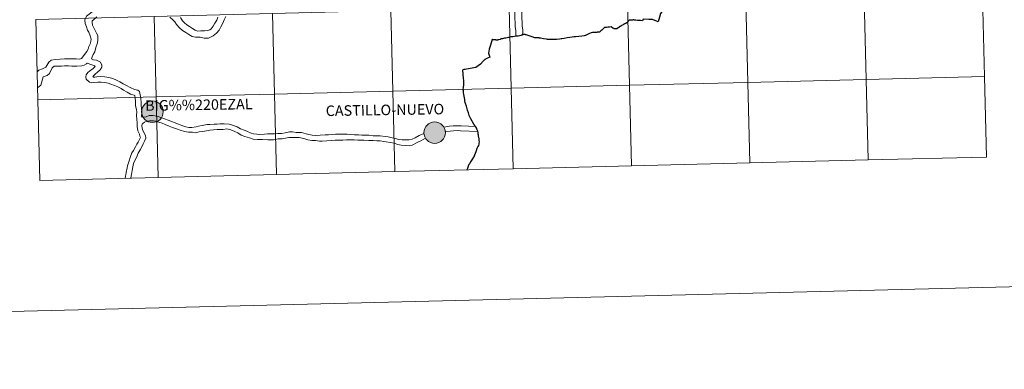
# Model space of a CAD drawing. Units: metres. Extents: x 667680 to 672207, y 4727961 to 4731040.
# Drawn here: x 668565 to 668906, y 4727961 to 4728082 of the extents above; entities that cross this region are included whole.
import ezdxf
from ezdxf.enums import TextEntityAlignment as Align

# ---------------------------------------------------------------- set-up
doc = ezdxf.new("R2010")
doc.units = ezdxf.units.M
doc.header["$MEASUREMENT"] = 0
doc.layers.add('Nivel 63', color=7, linetype='Continuous', lineweight=0)
doc.styles.add('Style-arialnbi', font='arialnbi.shx', dxfattribs={"bigfont": 'arialnbibig.shx'})

msp = doc.modelspace()

# ---------------------------------------------------------------- hatches: boundary and pattern name
at = {"layer": 'Nivel 63', "linetype": 'Continuous', "lineweight": 0}
h = msp.add_hatch(color=250, dxfattribs=at)
edge = h.paths.add_edge_path()
edge.add_arc((668611.07, 4728050.02), 3.73, 179.5232, 539.5232)
h = msp.add_hatch(color=250, dxfattribs=at)
edge = h.paths.add_edge_path()
edge.add_arc((668611.07, 4728050.02), 3.73, 179.5232, 539.5232)
h = msp.add_hatch(color=250, dxfattribs=at)
edge = h.paths.add_edge_path()
edge.add_arc((668708.77, 4728042.77), 3.73, 179.5232, 539.5232)
h = msp.add_hatch(color=250, dxfattribs=at)
edge = h.paths.add_edge_path()
edge.add_arc((668708.77, 4728042.77), 3.73, 179.5232, 539.5232)

# ---------------------------------------------------------------- linework, layer by layer
at = {"layer": 'Nivel 63', "color": 7, "linetype": 'Continuous', "lineweight": 0, "elevation": -78.73, "flags": 128}
for points in [[(668747.58, 4728098.79), (668746.94, 4728097.02), (668746.5, 4728096.43), (668745.67, 4728095.76), (668744.85, 4728095.2), (668743.73, 4728094.92), (668742.41, 4728094.22), (668741.26, 4728093.13), (668740.62, 4728092.28), (668739.65, 4728091.01), (668739.08, 4728090.48), (668738.08, 4728089.56), (668736.94, 4728088.03), (668736.65, 4728086.76), (668736.54, 4728084.98), (668736.55, 4728083.6), (668736.58, 4728082.24), (668736.6, 4728080.88), (668736.69, 4728079.4), (668736.86, 4728078.16), (668736.87, 4728076.96), (668736.89, 4728076.14)], [(668747.58, 4728098.79), (668746.94, 4728097.02), (668746.5, 4728096.43), (668745.67, 4728095.76), (668744.85, 4728095.2), (668743.73, 4728094.92), (668742.41, 4728094.22), (668741.26, 4728093.13), (668740.62, 4728092.28), (668739.65, 4728091.01), (668739.08, 4728090.48), (668738.08, 4728089.56), (668736.94, 4728088.03), (668736.65, 4728086.76), (668736.54, 4728084.98), (668736.55, 4728083.6), (668736.58, 4728082.24), (668736.6, 4728080.88), (668736.69, 4728079.4), (668736.86, 4728078.16), (668736.87, 4728076.96), (668736.89, 4728076.14)], [(668749.5, 4728097.8), (668749.33, 4728096.58), (668748.26, 4728094.75), (668747.12, 4728093.84), (668745.86, 4728092.97), (668744.59, 4728092.64), (668743.68, 4728092.15), (668743.1, 4728091.52), (668742.52, 4728090.75), (668741.74, 4728089.81), (668741, 4728088.99), (668739.89, 4728087.86), (668739.27, 4728086.96), (668738.96, 4728086.42), (668738.96, 4728084.76), (668738.97, 4728083.62), (668739, 4728082.28), (668739.02, 4728080.98), (668739.11, 4728079.64), (668739.26, 4728078.34), (668739.29, 4728077), (668738.97, 4728076.53)], [(668749.5, 4728097.8), (668749.33, 4728096.58), (668748.26, 4728094.75), (668747.12, 4728093.84), (668745.86, 4728092.97), (668744.59, 4728092.64), (668743.68, 4728092.15), (668743.1, 4728091.52), (668742.52, 4728090.75), (668741.74, 4728089.81), (668741, 4728088.99), (668739.89, 4728087.86), (668739.27, 4728086.96), (668738.96, 4728086.42), (668738.96, 4728084.76), (668738.97, 4728083.62), (668739, 4728082.28), (668739.02, 4728080.98), (668739.11, 4728079.64), (668739.26, 4728078.34), (668739.29, 4728077), (668738.97, 4728076.53)], [(668597.88, 4728090.2), (668597.41, 4728089.96), (668596.22, 4728088.72), (668595.28, 4728087.91), (668594.32, 4728087.21), (668593.33, 4728086.56), (668592.33, 4728085.9), (668591.31, 4728085.23), (668590.26, 4728084.53), (668589.22, 4728083.76), (668588.3, 4728083.14), (668587.63, 4728081.82), (668587.74, 4728080.54), (668588.27, 4728079.36), (668588.64, 4728078.3), (668589.02, 4728077.51), (668589.49, 4728076.27), (668589.9, 4728075.08), (668589.69, 4728073.75), (668589.1, 4728072.61), (668588.82, 4728071.67), (668588.4, 4728070.82), (668586.56, 4728068.43)], [(668597.88, 4728090.2), (668597.41, 4728089.96), (668596.22, 4728088.72), (668595.28, 4728087.91), (668594.32, 4728087.21), (668593.33, 4728086.56), (668592.33, 4728085.9), (668591.31, 4728085.23), (668590.26, 4728084.53), (668589.22, 4728083.76), (668588.3, 4728083.14), (668587.63, 4728081.82), (668587.74, 4728080.54), (668588.27, 4728079.36), (668588.64, 4728078.3), (668589.02, 4728077.51), (668589.49, 4728076.27), (668589.9, 4728075.08), (668589.69, 4728073.75), (668589.1, 4728072.61), (668588.82, 4728071.67), (668588.4, 4728070.82), (668586.56, 4728068.43)], [(668898.48, 4728090.05), (668857.49, 4728089.04), (668858.18, 4728061.19), (668899.17, 4728062.2)], [(668898.48, 4728090.05), (668857.49, 4728089.04), (668858.18, 4728061.19), (668899.17, 4728062.2)], [(668899.17, 4728062.2), (668898.48, 4728090.05)], [(668899.17, 4728062.2), (668898.48, 4728090.05)], [(668571.37, 4728054.11), (668612.33, 4728055.12), (668611.65, 4728082.97), (668570.68, 4728081.96)], [(668571.37, 4728054.11), (668612.33, 4728055.12), (668611.65, 4728082.97), (668570.68, 4728081.96)], [(668570.68, 4728081.96), (668571.37, 4728054.11)], [(668570.68, 4728081.96), (668571.37, 4728054.11)], [(668591.84, 4728082.85), (668590.67, 4728081.82), (668590.16, 4728081.42), (668590.17, 4728081.06), (668590.37, 4728080.01), (668591.01, 4728078.54), (668591.76, 4728077.26), (668592.12, 4728076.41), (668592.22, 4728074.89), (668592.07, 4728073.87), (668591.51, 4728072.27), (668591.08, 4728070.8), (668590.59, 4728069.77), (668590.21, 4728069), (668589.96, 4728068.37)], [(668591.84, 4728082.85), (668590.67, 4728081.82), (668590.16, 4728081.42), (668590.17, 4728081.06), (668590.37, 4728080.01), (668591.01, 4728078.54), (668591.76, 4728077.26), (668592.12, 4728076.41), (668592.22, 4728074.89), (668592.07, 4728073.87), (668591.51, 4728072.27), (668591.08, 4728070.8), (668590.59, 4728069.77), (668590.21, 4728069), (668589.96, 4728068.37)], [(668636.43, 4728083.01), (668635.96, 4728081.81), (668635.49, 4728080.62), (668634.8, 4728079.4), (668634.13, 4728078.29), (668633.24, 4728077.17), (668632.1, 4728076.24), (668630.44, 4728075.5), (668629, 4728075.48), (668627.57, 4728075.78), (668625.97, 4728075.83), (668624.78, 4728076.1), (668623.66, 4728076.79), (668622.63, 4728077.42), (668621.51, 4728078.12), (668620.45, 4728079.03), (668619.42, 4728080.16), (668618.81, 4728081.15), (668618.14, 4728081.83), (668617.12, 4728082.71)], [(668636.43, 4728083.01), (668635.96, 4728081.81), (668635.49, 4728080.62), (668634.8, 4728079.4), (668634.13, 4728078.29), (668633.24, 4728077.17), (668632.1, 4728076.24), (668630.44, 4728075.5), (668629, 4728075.48), (668627.57, 4728075.78), (668625.97, 4728075.83), (668624.78, 4728076.1), (668623.66, 4728076.79), (668622.63, 4728077.42), (668621.51, 4728078.12), (668620.45, 4728079.03), (668619.42, 4728080.16), (668618.81, 4728081.15), (668618.14, 4728081.83), (668617.12, 4728082.71)], [(668633.72, 4728082.72), (668633.31, 4728081.67), (668632.73, 4728080.63), (668632.14, 4728079.66), (668631.38, 4728078.7), (668630.93, 4728078.31), (668630.25, 4728078.17), (668629.09, 4728078.06), (668627.85, 4728078.07), (668626.72, 4728077.92), (668625.87, 4728078.26), (668624.93, 4728078.84), (668623.9, 4728079.48), (668622.96, 4728080.07), (668622.12, 4728080.79), (668621.47, 4728081.5), (668620.74, 4728082.62)], [(668633.72, 4728082.72), (668633.31, 4728081.67), (668632.73, 4728080.63), (668632.14, 4728079.66), (668631.38, 4728078.7), (668630.93, 4728078.31), (668630.25, 4728078.17), (668629.09, 4728078.06), (668627.85, 4728078.07), (668626.72, 4728077.92), (668625.87, 4728078.26), (668624.93, 4728078.84), (668623.9, 4728079.48), (668622.96, 4728080.07), (668622.12, 4728080.79), (668621.47, 4728081.5), (668620.74, 4728082.62)], [(668571.21, 4728063.77), (668571.79, 4728064.39), (668573, 4728064.86), (668574.13, 4728065.44), (668575.25, 4728067.21), (668575.99, 4728067.81), (668577.52, 4728068.07), (668579.18, 4728068.25), (668580.58, 4728068.28), (668581.98, 4728068.3), (668583.22, 4728068.31), (668584.62, 4728068.34), (668585.78, 4728068.19), (668586.56, 4728068.43)], [(668571.21, 4728063.77), (668571.79, 4728064.39), (668573, 4728064.86), (668574.13, 4728065.44), (668575.25, 4728067.21), (668575.99, 4728067.81), (668577.52, 4728068.07), (668579.18, 4728068.25), (668580.58, 4728068.28), (668581.98, 4728068.3), (668583.22, 4728068.31), (668584.62, 4728068.34), (668585.78, 4728068.19), (668586.56, 4728068.43)], [(668571.32, 4728058.29), (668572.44, 4728059.24), (668573.25, 4728062.08), (668574.6, 4728062.55), (668575.48, 4728063.3), (668576.4, 4728065.16), (668577.1, 4728065.76), (668578.5, 4728065.81), (668579.56, 4728065.84), (668580.62, 4728065.86), (668582.02, 4728065.88), (668583.22, 4728065.75), (668584.86, 4728065.81), (668586.6, 4728065.87), (668587.48, 4728066.15), (668588.3, 4728066.63), (668588.52, 4728066.8)], [(668571.32, 4728058.29), (668572.44, 4728059.24), (668573.25, 4728062.08), (668574.6, 4728062.55), (668575.48, 4728063.3), (668576.4, 4728065.16), (668577.1, 4728065.76), (668578.5, 4728065.81), (668579.56, 4728065.84), (668580.62, 4728065.86), (668582.02, 4728065.88), (668583.22, 4728065.75), (668584.86, 4728065.81), (668586.6, 4728065.87), (668587.48, 4728066.15), (668588.3, 4728066.63), (668588.52, 4728066.8)], [(668588.52, 4728066.8), (668590.13, 4728066.2), (668591.02, 4728065.96), (668591.14, 4728065.82), (668591.29, 4728065.65), (668590.52, 4728065.03), (668589.31, 4728064.1), (668588.7, 4728063.64), (668588.16, 4728062.83), (668587.96, 4728062.08), (668588.14, 4728061.25), (668589.3, 4728060.2), (668590.13, 4728060.02), (668590.83, 4728060.09), (668592.16, 4728060.21), (668593.36, 4728060.22), (668594.57, 4728060.15), (668595.75, 4728059.87), (668596.7, 4728059.52), (668597.93, 4728059.05), (668599.15, 4728058.58), (668600.26, 4728058.05), (668601.05, 4728057.52), (668602.35, 4728056.8), (668603.51, 4728056.13), (668604.74, 4728055.72), (668604.98, 4728055.66), (668605.1, 4728054.7), (668605.23, 4728053.69), (668605.23, 4728052.19), (668605.6, 4728050.72), (668605.66, 4728049.94), (668605.55, 4728048.75), (668605.72, 4728047.38), (668605.73, 4728046.2), (668605.77, 4728044.86), (668606.04, 4728043.42), (668606.55, 4728042.22), (668606.73, 4728041.6)], [(668588.52, 4728066.8), (668590.13, 4728066.2), (668591.02, 4728065.96), (668591.14, 4728065.82), (668591.29, 4728065.65), (668590.52, 4728065.03), (668589.31, 4728064.1), (668588.7, 4728063.64), (668588.16, 4728062.83), (668587.96, 4728062.08), (668588.14, 4728061.25), (668589.3, 4728060.2), (668590.13, 4728060.02), (668590.83, 4728060.09), (668592.16, 4728060.21), (668593.36, 4728060.22), (668594.57, 4728060.15), (668595.75, 4728059.87), (668596.7, 4728059.52), (668597.93, 4728059.05), (668599.15, 4728058.58), (668600.26, 4728058.05), (668601.05, 4728057.52), (668602.35, 4728056.8), (668603.51, 4728056.13), (668604.74, 4728055.72), (668604.98, 4728055.66), (668605.1, 4728054.7), (668605.23, 4728053.69), (668605.23, 4728052.19), (668605.6, 4728050.72), (668605.66, 4728049.94), (668605.55, 4728048.75), (668605.72, 4728047.38), (668605.73, 4728046.2), (668605.77, 4728044.86), (668606.04, 4728043.42), (668606.55, 4728042.22), (668606.73, 4728041.6)], [(668589.96, 4728068.37), (668590.65, 4728067.97), (668591.73, 4728067.88), (668593.09, 4728067.13), (668593.54, 4728066.12), (668593.5, 4728065.4), (668592.98, 4728064.51), (668592.02, 4728063.66), (668591.25, 4728062.98), (668590.59, 4728062.37), (668590.47, 4728062.27), (668590.64, 4728061.95), (668591.08, 4728061.98), (668591.86, 4728062.1), (668592.93, 4728062.21), (668594.58, 4728062.05), (668595.94, 4728061.84), (668597.33, 4728061.51), (668598.61, 4728060.97), (668599.76, 4728060.37), (668600.96, 4728059.7), (668602.15, 4728059.07), (668603.35, 4728058.4), (668604.89, 4728057.76), (668606, 4728057.45), (668606.55, 4728057.04), (668607.08, 4728054.73), (668607.18, 4728053.11), (668607.15, 4728052.09), (668607.23, 4728051.22), (668607.46, 4728049.88), (668607.28, 4728048.54), (668607.55, 4728048.14)], [(668589.96, 4728068.37), (668590.65, 4728067.97), (668591.73, 4728067.88), (668593.09, 4728067.13), (668593.54, 4728066.12), (668593.5, 4728065.4), (668592.98, 4728064.51), (668592.02, 4728063.66), (668591.25, 4728062.98), (668590.59, 4728062.37), (668590.47, 4728062.27), (668590.64, 4728061.95), (668591.08, 4728061.98), (668591.86, 4728062.1), (668592.93, 4728062.21), (668594.58, 4728062.05), (668595.94, 4728061.84), (668597.33, 4728061.51), (668598.61, 4728060.97), (668599.76, 4728060.37), (668600.96, 4728059.7), (668602.15, 4728059.07), (668603.35, 4728058.4), (668604.89, 4728057.76), (668606, 4728057.45), (668606.55, 4728057.04), (668607.08, 4728054.73), (668607.18, 4728053.11), (668607.15, 4728052.09), (668607.23, 4728051.22), (668607.46, 4728049.88), (668607.28, 4728048.54), (668607.55, 4728048.14)], [(668817.9, 4728032.33), (668817.21, 4728060.18), (668776.24, 4728059.17), (668776.93, 4728031.32)], [(668817.9, 4728032.33), (668817.21, 4728060.18), (668776.24, 4728059.17), (668776.93, 4728031.32)], [(668858.87, 4728033.34), (668858.18, 4728061.19), (668817.21, 4728060.18), (668817.9, 4728032.33)], [(668858.87, 4728033.34), (668858.18, 4728061.19), (668817.21, 4728060.18), (668817.9, 4728032.33)], [(668899.17, 4728062.2), (668858.18, 4728061.19), (668858.87, 4728033.34)], [(668899.17, 4728062.2), (668858.18, 4728061.19), (668858.87, 4728033.34)], [(668899.85, 4728034.35), (668899.17, 4728062.2)], [(668899.85, 4728034.35), (668899.17, 4728062.2)], [(668654.01, 4728028.28), (668653.32, 4728056.13), (668612.33, 4728055.12), (668613.02, 4728027.27)], [(668654.01, 4728028.28), (668653.32, 4728056.13), (668612.33, 4728055.12), (668613.02, 4728027.27)], [(668694.98, 4728029.29), (668694.29, 4728057.15), (668653.32, 4728056.13), (668654.01, 4728028.28)], [(668694.98, 4728029.29), (668694.29, 4728057.15), (668653.32, 4728056.13), (668654.01, 4728028.28)], [(668735.94, 4728030.3), (668735.26, 4728058.16), (668694.29, 4728057.15), (668694.98, 4728029.29)], [(668735.94, 4728030.3), (668735.26, 4728058.16), (668694.29, 4728057.15), (668694.98, 4728029.29)], [(668776.93, 4728031.32), (668776.24, 4728059.17), (668735.26, 4728058.16), (668735.94, 4728030.3)], [(668776.93, 4728031.32), (668776.24, 4728059.17), (668735.26, 4728058.16), (668735.94, 4728030.3)], [(668613.02, 4728027.27), (668612.33, 4728055.12), (668571.37, 4728054.11)], [(668613.02, 4728027.27), (668612.33, 4728055.12), (668571.37, 4728054.11)], [(668571.37, 4728054.11), (668572.05, 4728026.26)], [(668571.37, 4728054.11), (668572.05, 4728026.26)], [(668607.74, 4728045.97), (668607.56, 4728045.78), (668607.44, 4728045.04), (668607.67, 4728043.92), (668608.14, 4728042.8), (668608.68, 4728041.81)], [(668607.74, 4728045.97), (668607.56, 4728045.78), (668607.44, 4728045.04), (668607.67, 4728043.92), (668608.14, 4728042.8), (668608.68, 4728041.81)], [(668664.3, 4728042.4), (668662.63, 4728042.8), (668660.83, 4728042.86), (668659.53, 4728043.02), (668658.51, 4728043.06), (668656.99, 4728042.76), (668655.78, 4728042.53), (668654.52, 4728042.5), (668653.3, 4728042.37), (668652.12, 4728042.34), (668650.9, 4728042.33), (668649.88, 4728042.25), (668648.27, 4728042.11), (668647.24, 4728042.26), (668646.1, 4728042.41), (668645.21, 4728042.65), (668643.76, 4728043.25), (668642.85, 4728043.63), (668641.53, 4728044.14), (668640.36, 4728044.77), (668638.82, 4728045.39), (668637.67, 4728045.7), (668635.93, 4728045.88), (668634.51, 4728045.87), (668633.51, 4728045.74), (668632.41, 4728045.7), (668630.93, 4728045.66), (668629.98, 4728045.55), (668628.34, 4728045.23), (668627.07, 4728045.06), (668626.25, 4728044.82), (668624.72, 4728044.6), (668623.7, 4728044.6), (668622.61, 4728044.79), (668621.2, 4728045.24), (668620.07, 4728045.67), (668616.57, 4728047.12), (668615.2, 4728047.61), (668612.68, 4728048.49), (668611.17, 4728048.67), (668609.97, 4728048.74), (668608.86, 4728048.27), (668607.63, 4728048.14), (668607.55, 4728048.14)], [(668664.3, 4728042.4), (668662.63, 4728042.8), (668660.83, 4728042.86), (668659.53, 4728043.02), (668658.51, 4728043.06), (668656.99, 4728042.76), (668655.78, 4728042.53), (668654.52, 4728042.5), (668653.3, 4728042.37), (668652.12, 4728042.34), (668650.9, 4728042.33), (668649.88, 4728042.25), (668648.27, 4728042.11), (668647.24, 4728042.26), (668646.1, 4728042.41), (668645.21, 4728042.65), (668643.76, 4728043.25), (668642.85, 4728043.63), (668641.53, 4728044.14), (668640.36, 4728044.77), (668638.82, 4728045.39), (668637.67, 4728045.7), (668635.93, 4728045.88), (668634.51, 4728045.87), (668633.51, 4728045.74), (668632.41, 4728045.7), (668630.93, 4728045.66), (668629.98, 4728045.55), (668628.34, 4728045.23), (668627.07, 4728045.06), (668626.25, 4728044.82), (668624.72, 4728044.6), (668623.7, 4728044.6), (668622.61, 4728044.79), (668621.2, 4728045.24), (668620.07, 4728045.67), (668616.57, 4728047.12), (668615.2, 4728047.61), (668612.68, 4728048.49), (668611.17, 4728048.67), (668609.97, 4728048.74), (668608.86, 4728048.27), (668607.63, 4728048.14), (668607.55, 4728048.14)], [(668663.47, 4728040.72), (668661.84, 4728041.06), (668660.77, 4728041.15), (668659.47, 4728041.14), (668658.33, 4728041.11), (668657.12, 4728040.86), (668655.98, 4728040.7), (668654.63, 4728040.6), (668653.67, 4728040.44), (668652.93, 4728040.3), (668650.97, 4728040.33), (668649.23, 4728040.37), (668648.21, 4728040.4), (668647.39, 4728040.42), (668645.96, 4728040.57), (668644.69, 4728040.98), (668643.1, 4728041.44), (668641.83, 4728041.93), (668640.69, 4728042.68), (668639.64, 4728043.23), (668638.22, 4728043.8), (668636.83, 4728044.1), (668635.6, 4728043.93), (668634.72, 4728043.85), (668633.52, 4728043.92), (668632.22, 4728043.77), (668631, 4728043.66), (668629.79, 4728043.45), (668628.43, 4728043.22), (668627.2, 4728043.05), (668626.02, 4728042.74), (668624.98, 4728042.93), (668623.56, 4728042.9), (668622.19, 4728043.14), (668620.66, 4728043.64), (668619.35, 4728044.13), (668618, 4728044.52), (668616.86, 4728045.07), (668615.43, 4728045.66), (668614.4, 4728046.01), (668613.25, 4728046.38), (668612.24, 4728046.8), (668611.48, 4728046.86), (668610, 4728046.82), (668608.96, 4728046.6), (668608.27, 4728046.36), (668607.74, 4728045.97)], [(668663.47, 4728040.72), (668661.84, 4728041.06), (668660.77, 4728041.15), (668659.47, 4728041.14), (668658.33, 4728041.11), (668657.12, 4728040.86), (668655.98, 4728040.7), (668654.63, 4728040.6), (668653.67, 4728040.44), (668652.93, 4728040.3), (668650.97, 4728040.33), (668649.23, 4728040.37), (668648.21, 4728040.4), (668647.39, 4728040.42), (668645.96, 4728040.57), (668644.69, 4728040.98), (668643.1, 4728041.44), (668641.83, 4728041.93), (668640.69, 4728042.68), (668639.64, 4728043.23), (668638.22, 4728043.8), (668636.83, 4728044.1), (668635.6, 4728043.93), (668634.72, 4728043.85), (668633.52, 4728043.92), (668632.22, 4728043.77), (668631, 4728043.66), (668629.79, 4728043.45), (668628.43, 4728043.22), (668627.2, 4728043.05), (668626.02, 4728042.74), (668624.98, 4728042.93), (668623.56, 4728042.9), (668622.19, 4728043.14), (668620.66, 4728043.64), (668619.35, 4728044.13), (668618, 4728044.52), (668616.86, 4728045.07), (668615.43, 4728045.66), (668614.4, 4728046.01), (668613.25, 4728046.38), (668612.24, 4728046.8), (668611.48, 4728046.86), (668610, 4728046.82), (668608.96, 4728046.6), (668608.27, 4728046.36), (668607.74, 4728045.97)], [(668705.06, 4728042.47), (668703.45, 4728041.79), (668702.03, 4728040.99), (668701, 4728040.51), (668699.95, 4728040.32), (668698.77, 4728040.31), (668697.55, 4728040.28), (668696.3, 4728040.39), (668695.16, 4728040.72), (668694.11, 4728041.04), (668692.68, 4728041.36), (668691.6, 4728041.47), (668689.95, 4728041.73), (668688.69, 4728041.72), (668687.43, 4728041.71), (668685.96, 4728041.86), (668684.86, 4728041.87), (668683.62, 4728041.92), (668682.46, 4728042.01), (668681.06, 4728042.03), (668679.78, 4728042.14), (668678.45, 4728042.25), (668677.03, 4728042.29), (668675.77, 4728042.26), (668674.39, 4728042.25), (668673.37, 4728042.12), (668672.07, 4728042.07), (668670.88, 4728041.98), (668669.1, 4728041.88), (668667.68, 4728041.74), (668666.34, 4728041.97), (668665.23, 4728042.16), (668664.3, 4728042.4)], [(668705.06, 4728042.47), (668703.45, 4728041.79), (668702.03, 4728040.99), (668701, 4728040.51), (668699.95, 4728040.32), (668698.77, 4728040.31), (668697.55, 4728040.28), (668696.3, 4728040.39), (668695.16, 4728040.72), (668694.11, 4728041.04), (668692.68, 4728041.36), (668691.6, 4728041.47), (668689.95, 4728041.73), (668688.69, 4728041.72), (668687.43, 4728041.71), (668685.96, 4728041.86), (668684.86, 4728041.87), (668683.62, 4728041.92), (668682.46, 4728042.01), (668681.06, 4728042.03), (668679.78, 4728042.14), (668678.45, 4728042.25), (668677.03, 4728042.29), (668675.77, 4728042.26), (668674.39, 4728042.25), (668673.37, 4728042.12), (668672.07, 4728042.07), (668670.88, 4728041.98), (668669.1, 4728041.88), (668667.68, 4728041.74), (668666.34, 4728041.97), (668665.23, 4728042.16), (668664.3, 4728042.4)], [(668711.94, 4728044.72), (668713.92, 4728044.99), (668715.17, 4728045.14), (668716.57, 4728045.15), (668717.97, 4728045.11), (668722.98, 4728044.91)], [(668711.94, 4728044.72), (668713.92, 4728044.99), (668715.17, 4728045.14), (668716.57, 4728045.15), (668717.97, 4728045.11), (668722.98, 4728044.91)], [(668712.46, 4728043.15), (668714.12, 4728043.31), (668715.27, 4728043.44), (668716.55, 4728043.47), (668717.72, 4728043.42), (668723.8, 4728043.17)], [(668712.46, 4728043.15), (668714.12, 4728043.31), (668715.27, 4728043.44), (668716.55, 4728043.47), (668717.72, 4728043.42), (668723.8, 4728043.17)], [(668601.65, 4728026.99), (668601.71, 4728027.59), (668601.94, 4728028.96), (668602.28, 4728030.61), (668602.44, 4728031.31), (668602.92, 4728032.72), (668603.46, 4728034.56), (668603.99, 4728035.81), (668604.49, 4728036.66), (668605.16, 4728037.88), (668605.65, 4728038.83), (668606.12, 4728039.44), (668606.94, 4728041.11), (668606.73, 4728041.6)], [(668601.65, 4728026.99), (668601.71, 4728027.59), (668601.94, 4728028.96), (668602.28, 4728030.61), (668602.44, 4728031.31), (668602.92, 4728032.72), (668603.46, 4728034.56), (668603.99, 4728035.81), (668604.49, 4728036.66), (668605.16, 4728037.88), (668605.65, 4728038.83), (668606.12, 4728039.44), (668606.94, 4728041.11), (668606.73, 4728041.6)], [(668603.6, 4728027.04), (668603.64, 4728027.14), (668603.77, 4728028.36), (668604.02, 4728029.71), (668604.29, 4728030.98), (668604.5, 4728032.06), (668605.03, 4728033.18), (668605.55, 4728034.23), (668606.11, 4728035.72), (668606.84, 4728036.86), (668607.24, 4728037.69), (668607.85, 4728038.93), (668608.27, 4728039.88), (668608.75, 4728040.83), (668608.68, 4728041.81)], [(668603.6, 4728027.04), (668603.64, 4728027.14), (668603.77, 4728028.36), (668604.02, 4728029.71), (668604.29, 4728030.98), (668604.5, 4728032.06), (668605.03, 4728033.18), (668605.55, 4728034.23), (668606.11, 4728035.72), (668606.84, 4728036.86), (668607.24, 4728037.69), (668607.85, 4728038.93), (668608.27, 4728039.88), (668608.75, 4728040.83), (668608.68, 4728041.81)], [(668705.58, 4728040.86), (668703.94, 4728039.9), (668702.71, 4728039.43), (668700.97, 4728038.48), (668699.9, 4728038.2), (668698.78, 4728038.33), (668697.13, 4728038.51), (668695.98, 4728038.72), (668694.76, 4728039.09), (668693.47, 4728039.32), (668691.96, 4728039.6), (668691.18, 4728039.76), (668689.91, 4728039.93), (668688.75, 4728039.94), (668687.47, 4728040.01), (668685.99, 4728040.04), (668684.23, 4728040.17), (668683.32, 4728040.21), (668682.2, 4728040.24), (668680.88, 4728040.35), (668679.36, 4728040.27), (668678.3, 4728040.29), (668676.94, 4728040.23), (668675.42, 4728040.19), (668674.32, 4728040.15), (668672.98, 4728040.05), (668671.43, 4728039.94), (668669.79, 4728039.78), (668668.91, 4728039.83), (668667.52, 4728040.04), (668666.28, 4728040.11), (668664.92, 4728040.3), (668663.47, 4728040.72)], [(668705.58, 4728040.86), (668703.94, 4728039.9), (668702.71, 4728039.43), (668700.97, 4728038.48), (668699.9, 4728038.2), (668698.78, 4728038.33), (668697.13, 4728038.51), (668695.98, 4728038.72), (668694.76, 4728039.09), (668693.47, 4728039.32), (668691.96, 4728039.6), (668691.18, 4728039.76), (668689.91, 4728039.93), (668688.75, 4728039.94), (668687.47, 4728040.01), (668685.99, 4728040.04), (668684.23, 4728040.17), (668683.32, 4728040.21), (668682.2, 4728040.24), (668680.88, 4728040.35), (668679.36, 4728040.27), (668678.3, 4728040.29), (668676.94, 4728040.23), (668675.42, 4728040.19), (668674.32, 4728040.15), (668672.98, 4728040.05), (668671.43, 4728039.94), (668669.79, 4728039.78), (668668.91, 4728039.83), (668667.52, 4728040.04), (668666.28, 4728040.11), (668664.92, 4728040.3), (668663.47, 4728040.72)], [(668776.93, 4728031.32), (668817.9, 4728032.33)], [(668776.93, 4728031.32), (668817.9, 4728032.33)], [(668817.9, 4728032.33), (668858.87, 4728033.34)], [(668817.9, 4728032.33), (668858.87, 4728033.34)], [(668858.87, 4728033.34), (668899.85, 4728034.35)], [(668858.87, 4728033.34), (668899.85, 4728034.35)], [(668654.01, 4728028.28), (668694.98, 4728029.29)], [(668654.01, 4728028.28), (668694.98, 4728029.29)], [(668694.98, 4728029.29), (668735.94, 4728030.3)], [(668694.98, 4728029.29), (668735.94, 4728030.3)], [(668735.94, 4728030.3), (668776.93, 4728031.32)], [(668735.94, 4728030.3), (668776.93, 4728031.32)], [(668572.05, 4728026.26), (668613.02, 4728027.27)], [(668572.05, 4728026.26), (668613.02, 4728027.27)], [(668613.02, 4728027.27), (668654.01, 4728028.28)], [(668613.02, 4728027.27), (668654.01, 4728028.28)]]:
    msp.add_lwpolyline(points, dxfattribs=at)
at = {"layer": 'Nivel 63', "color": 7, "linetype": 'Continuous', "lineweight": 30, "elevation": -78.73, "flags": 128}
for points in [[(668792.6, 4728089.46), (668791.95, 4728088.36), (668791.47, 4728087.57), (668791.28, 4728087.27), (668790.8, 4728086.5), (668790.12, 4728086.2), (668788.82, 4728085.63), (668788.01, 4728085.23), (668786.92, 4728083.96), (668786.59, 4728082.71), (668786.19, 4728081.14), (668784.21, 4728081.89), (668782.9, 4728081.98), (668780.98, 4728082.09), (668780.67, 4728081.52), (668780.07, 4728081.55), (668779.61, 4728081.6), (668779.03, 4728081.64), (668778.43, 4728081.71), (668778.01, 4728081.74), (668777.77, 4728081.77), (668777.67, 4728081.77), (668777.59, 4728081.77), (668777.51, 4728081.77)], [(668792.6, 4728089.46), (668791.95, 4728088.36), (668791.47, 4728087.57), (668791.28, 4728087.27), (668790.8, 4728086.5), (668790.12, 4728086.2), (668788.82, 4728085.63), (668788.01, 4728085.23), (668786.92, 4728083.96), (668786.59, 4728082.71), (668786.19, 4728081.14), (668784.21, 4728081.89), (668782.9, 4728081.98), (668780.98, 4728082.09), (668780.67, 4728081.52), (668780.07, 4728081.55), (668779.61, 4728081.6), (668779.03, 4728081.64), (668778.43, 4728081.71), (668778.01, 4728081.74), (668777.77, 4728081.77), (668777.67, 4728081.77), (668777.59, 4728081.77), (668777.51, 4728081.77)], [(668777.51, 4728081.77), (668777.47, 4728081.76), (668776.63, 4728081.72), (668776.37, 4728081.74), (668776.29, 4728081.74), (668776.25, 4728081.73), (668776.21, 4728081.71), (668776.15, 4728081.69), (668776.11, 4728081.65), (668776.03, 4728081.55), (668775.92, 4728081.43), (668775.78, 4728081.28), (668775.68, 4728081.14), (668775.57, 4728081.02), (668775.51, 4728080.96), (668775.43, 4728080.89), (668775.37, 4728080.85), (668775.29, 4728080.79), (668775.17, 4728080.75), (668775.05, 4728080.69), (668774.92, 4728080.6), (668774.7, 4728080.5), (668774.68, 4728080.48), (668774.5, 4728080.39), (668774.32, 4728080.29), (668774.07, 4728080.16), (668773.99, 4728080.12), (668773.79, 4728080.01), (668773.49, 4728079.85), (668773.36, 4728079.76), (668773.22, 4728079.68), (668773.08, 4728079.62), (668772.98, 4728079.55), (668772.88, 4728079.49), (668772.8, 4728079.45), (668772.7, 4728079.39), (668772.61, 4728079.32), (668772.49, 4728079.22), (668771.92, 4728078.79), (668771.82, 4728078.74), (668771.76, 4728078.7), (668771.68, 4728078.68), (668771.6, 4728078.68), (668771.46, 4728078.68), (668771.14, 4728078.67), (668771.06, 4728078.67), (668771, 4728078.68), (668770.94, 4728078.72), (668770.88, 4728078.74), (668770.8, 4728078.8), (668770.49, 4728078.97), (668769.92, 4728079.36), (668769.31, 4728079.3), (668768.77, 4728079.25), (668768.29, 4728079.2), (668768.23, 4728079.2), (668767.59, 4728079.16), (668767.24, 4728078.79), (668766.77, 4728078.38), (668766.65, 4728078.28), (668766.3, 4728077.97), (668765.83, 4728077.56), (668765.13, 4728077.5), (668765.05, 4728077.5), (668764.91, 4728077.49), (668764.75, 4728077.47), (668764.61, 4728077.47), (668764.43, 4728077.46), (668764.35, 4728077.44), (668763.95, 4728077.43), (668763.45, 4728077.38), (668762.99, 4728077.31), (668762.42, 4728077.05), (668761.41, 4728076.61), (668760.97, 4728076.42), (668760.93, 4728076.42), (668760.52, 4728076.23), (668759.68, 4728076.16), (668758.7, 4728076.08), (668757.57, 4728075.95), (668756.99, 4728075.9), (668756.33, 4728075.8), (668755.61, 4728075.68), (668754.69, 4728075.54), (668753.58, 4728075.39), (668752.84, 4728075.28), (668752.78, 4728075.27), (668752.56, 4728075.25), (668751.94, 4728075.17), (668750.93, 4728075.03), (668750.57, 4728075), (668750.35, 4728074.97), (668750.19, 4728074.97), (668749.91, 4728074.96), (668749.55, 4728074.97), (668748.77, 4728075.01), (668748.49, 4728075.03), (668748.27, 4728075.02), (668747.84, 4728075.07), (668747.52, 4728075.12), (668746.46, 4728075.3)], [(668777.51, 4728081.77), (668777.47, 4728081.76), (668776.63, 4728081.72), (668776.37, 4728081.74), (668776.29, 4728081.74), (668776.25, 4728081.73), (668776.21, 4728081.71), (668776.15, 4728081.69), (668776.11, 4728081.65), (668776.03, 4728081.55), (668775.92, 4728081.43), (668775.78, 4728081.28), (668775.68, 4728081.14), (668775.57, 4728081.02), (668775.51, 4728080.96), (668775.43, 4728080.89), (668775.37, 4728080.85), (668775.29, 4728080.79), (668775.17, 4728080.75), (668775.05, 4728080.69), (668774.92, 4728080.6), (668774.7, 4728080.5), (668774.68, 4728080.48), (668774.5, 4728080.39), (668774.32, 4728080.29), (668774.07, 4728080.16), (668773.99, 4728080.12), (668773.79, 4728080.01), (668773.49, 4728079.85), (668773.36, 4728079.76), (668773.22, 4728079.68), (668773.08, 4728079.62), (668772.98, 4728079.55), (668772.88, 4728079.49), (668772.8, 4728079.45), (668772.7, 4728079.39), (668772.61, 4728079.32), (668772.49, 4728079.22), (668771.92, 4728078.79), (668771.82, 4728078.74), (668771.76, 4728078.7), (668771.68, 4728078.68), (668771.6, 4728078.68), (668771.46, 4728078.68), (668771.14, 4728078.67), (668771.06, 4728078.67), (668771, 4728078.68), (668770.94, 4728078.72), (668770.88, 4728078.74), (668770.8, 4728078.8), (668770.49, 4728078.97), (668769.92, 4728079.36), (668769.31, 4728079.3), (668768.77, 4728079.25), (668768.29, 4728079.2), (668768.23, 4728079.2), (668767.59, 4728079.16), (668767.24, 4728078.79), (668766.77, 4728078.38), (668766.65, 4728078.28), (668766.3, 4728077.97), (668765.83, 4728077.56), (668765.13, 4728077.5), (668765.05, 4728077.5), (668764.91, 4728077.49), (668764.75, 4728077.47), (668764.61, 4728077.47), (668764.43, 4728077.46), (668764.35, 4728077.44), (668763.95, 4728077.43), (668763.45, 4728077.38), (668762.99, 4728077.31), (668762.42, 4728077.05), (668761.41, 4728076.61), (668760.97, 4728076.42), (668760.93, 4728076.42), (668760.52, 4728076.23), (668759.68, 4728076.16), (668758.7, 4728076.08), (668757.57, 4728075.95), (668756.99, 4728075.9), (668756.33, 4728075.8), (668755.61, 4728075.68), (668754.69, 4728075.54), (668753.58, 4728075.39), (668752.84, 4728075.28), (668752.78, 4728075.27), (668752.56, 4728075.25), (668751.94, 4728075.17), (668750.93, 4728075.03), (668750.57, 4728075), (668750.35, 4728074.97), (668750.19, 4728074.97), (668749.91, 4728074.96), (668749.55, 4728074.97), (668748.77, 4728075.01), (668748.49, 4728075.03), (668748.27, 4728075.02), (668747.84, 4728075.07), (668747.52, 4728075.12), (668746.46, 4728075.3)], [(668740.1, 4728076.7), (668739.98, 4728076.74), (668739.82, 4728076.77), (668739.78, 4728076.79), (668739.76, 4728076.79), (668739.62, 4728076.75), (668739.34, 4728076.64), (668739.04, 4728076.54), (668738.85, 4728076.47), (668738.55, 4728076.4), (668738.13, 4728076.31), (668737.63, 4728076.2), (668737.09, 4728076.13), (668736.42, 4728076.05), (668735.84, 4728075.98), (668735.38, 4728075.92), (668735.14, 4728075.88), (668734.8, 4728075.81), (668734.42, 4728075.7), (668734.3, 4728075.68), (668733.89, 4728075.59), (668733.39, 4728075.52), (668732.97, 4728075.43), (668732.55, 4728075.35), (668732.25, 4728075.29), (668732.13, 4728075.26), (668732.03, 4728075.26), (668731.93, 4728075.24), (668731.87, 4728075.24), (668731.7, 4728075.19), (668731.4, 4728075.07), (668730.96, 4728074.94), (668730.66, 4728074.85), (668730.5, 4728074.82), (668730.37, 4728074.8), (668730.23, 4728074.8), (668730.14, 4728074.82), (668730.04, 4728074.83), (668729.9, 4728074.87), (668729.58, 4728074.9), (668729.36, 4728074.92), (668728.98, 4728074.93), (668728.8, 4728074.96), (668728.68, 4728074.98)], [(668740.1, 4728076.7), (668739.98, 4728076.74), (668739.82, 4728076.77), (668739.78, 4728076.79), (668739.76, 4728076.79), (668739.62, 4728076.75), (668739.34, 4728076.64), (668739.04, 4728076.54), (668738.85, 4728076.47), (668738.55, 4728076.4), (668738.13, 4728076.31), (668737.63, 4728076.2), (668737.09, 4728076.13), (668736.42, 4728076.05), (668735.84, 4728075.98), (668735.38, 4728075.92), (668735.14, 4728075.88), (668734.8, 4728075.81), (668734.42, 4728075.7), (668734.3, 4728075.68), (668733.89, 4728075.59), (668733.39, 4728075.52), (668732.97, 4728075.43), (668732.55, 4728075.35), (668732.25, 4728075.29), (668732.13, 4728075.26), (668732.03, 4728075.26), (668731.93, 4728075.24), (668731.87, 4728075.24), (668731.7, 4728075.19), (668731.4, 4728075.07), (668730.96, 4728074.94), (668730.66, 4728074.85), (668730.5, 4728074.82), (668730.37, 4728074.8), (668730.23, 4728074.8), (668730.14, 4728074.82), (668730.04, 4728074.83), (668729.9, 4728074.87), (668729.58, 4728074.9), (668729.36, 4728074.92), (668728.98, 4728074.93), (668728.8, 4728074.96), (668728.68, 4728074.98)], [(668746.46, 4728075.3), (668745.45, 4728075.47), (668745.29, 4728075.49), (668745.17, 4728075.51), (668745.07, 4728075.52), (668744.99, 4728075.54), (668744.85, 4728075.56), (668744.71, 4728075.55), (668744.57, 4728075.55), (668744.41, 4728075.55), (668744.29, 4728075.54), (668744.01, 4728075.54), (668743.91, 4728075.54), (668743.67, 4728075.55), (668743.59, 4728075.57), (668743.43, 4728075.62), (668742.56, 4728075.9), (668740.4, 4728076.61), (668740.36, 4728076.61), (668740.22, 4728076.66), (668740.1, 4728076.7)], [(668746.46, 4728075.3), (668745.45, 4728075.47), (668745.29, 4728075.49), (668745.17, 4728075.51), (668745.07, 4728075.52), (668744.99, 4728075.54), (668744.85, 4728075.56), (668744.71, 4728075.55), (668744.57, 4728075.55), (668744.41, 4728075.55), (668744.29, 4728075.54), (668744.01, 4728075.54), (668743.91, 4728075.54), (668743.67, 4728075.55), (668743.59, 4728075.57), (668743.43, 4728075.62), (668742.56, 4728075.9), (668740.4, 4728076.61), (668740.36, 4728076.61), (668740.22, 4728076.66), (668740.1, 4728076.7)], [(668728.68, 4728074.98), (668728.05, 4728073.02), (668727.62, 4728071.71), (668727.46, 4728070.27), (668727.91, 4728068.9), (668727.32, 4728068.66), (668726.41, 4728068.24), (668726.21, 4728068.14), (668726.09, 4728068.05), (668725.99, 4728067.97), (668725.58, 4728067.52), (668724.69, 4728066.44), (668723, 4728065.28), (668719.85, 4728064.76), (668719.39, 4728064.69), (668718.89, 4728064.61), (668718.57, 4728064.55)], [(668728.68, 4728074.98), (668728.05, 4728073.02), (668727.62, 4728071.71), (668727.46, 4728070.27), (668727.91, 4728068.9), (668727.32, 4728068.66), (668726.41, 4728068.24), (668726.21, 4728068.14), (668726.09, 4728068.05), (668725.99, 4728067.97), (668725.58, 4728067.52), (668724.69, 4728066.44), (668723, 4728065.28), (668719.85, 4728064.76), (668719.39, 4728064.69), (668718.89, 4728064.61), (668718.57, 4728064.55)], [(668722.69, 4728045.16), (668722.67, 4728045.2), (668722.36, 4728045.77), (668721.35, 4728047.55), (668720.81, 4728048.46), (668720.72, 4728048.75), (668720.6, 4728049.13), (668720.46, 4728049.59), (668720.16, 4728050.6), (668719.77, 4728051.91), (668719.46, 4728052.83), (668719.38, 4728053.16), (668719.24, 4728053.74), (668719.19, 4728054.2), (668719.07, 4728054.82), (668718.98, 4728055.37), (668718.85, 4728056.01), (668718.77, 4728056.71), (668718.72, 4728057.23), (668718.69, 4728057.61), (668718.76, 4728058.47), (668718.84, 4728059.37), (668718.85, 4728060.05), (668718.85, 4728060.87), (668718.79, 4728061.47), (668718.57, 4728064.55)], [(668722.69, 4728045.16), (668722.67, 4728045.2), (668722.36, 4728045.77), (668721.35, 4728047.55), (668720.81, 4728048.46), (668720.72, 4728048.75), (668720.6, 4728049.13), (668720.46, 4728049.59), (668720.16, 4728050.6), (668719.77, 4728051.91), (668719.46, 4728052.83), (668719.38, 4728053.16), (668719.24, 4728053.74), (668719.19, 4728054.2), (668719.07, 4728054.82), (668718.98, 4728055.37), (668718.85, 4728056.01), (668718.77, 4728056.71), (668718.72, 4728057.23), (668718.69, 4728057.61), (668718.76, 4728058.47), (668718.84, 4728059.37), (668718.85, 4728060.05), (668718.85, 4728060.87), (668718.79, 4728061.47), (668718.57, 4728064.55)], [(668722.69, 4728045.16), (668722.74, 4728045.1), (668723.07, 4728044.53), (668723.24, 4728044.18), (668723.26, 4728044.1), (668723.51, 4728043.62), (668723.58, 4728043.44), (668723.64, 4728043.17), (668723.69, 4728042.95), (668723.74, 4728042.61), (668723.76, 4728042.31), (668723.79, 4728042.15), (668723.88, 4728041.67), (668723.97, 4728041.15), (668724.02, 4728040.89), (668724.04, 4728040.89), (668724.04, 4728040.81), (668724.09, 4728040.62), (668724.12, 4728040.06), (668724.15, 4728039.58), (668724.08, 4728039.15), (668724.01, 4728038.75), (668723.9, 4728038.37), (668723.71, 4728038.01), (668723.43, 4728037.34), (668723.11, 4728036.49), (668722.66, 4728035.28), (668722.49, 4728034.87), (668722.47, 4728034.81), (668722.4, 4728034.57), (668722.22, 4728034.29), (668721.68, 4728033.41), (668721.22, 4728032.68), (668720.91, 4728032.15), (668720.66, 4728031.75), (668720.42, 4728031.14), (668720.14, 4728030.41), (668719.93, 4728029.91)], [(668722.69, 4728045.16), (668722.74, 4728045.1), (668723.07, 4728044.53), (668723.24, 4728044.18), (668723.26, 4728044.1), (668723.51, 4728043.62), (668723.58, 4728043.44), (668723.64, 4728043.17), (668723.69, 4728042.95), (668723.74, 4728042.61), (668723.76, 4728042.31), (668723.79, 4728042.15), (668723.88, 4728041.67), (668723.97, 4728041.15), (668724.02, 4728040.89), (668724.04, 4728040.89), (668724.04, 4728040.81), (668724.09, 4728040.62), (668724.12, 4728040.06), (668724.15, 4728039.58), (668724.08, 4728039.15), (668724.01, 4728038.75), (668723.9, 4728038.37), (668723.71, 4728038.01), (668723.43, 4728037.34), (668723.11, 4728036.49), (668722.66, 4728035.28), (668722.49, 4728034.87), (668722.47, 4728034.81), (668722.4, 4728034.57), (668722.22, 4728034.29), (668721.68, 4728033.41), (668721.22, 4728032.68), (668720.91, 4728032.15), (668720.66, 4728031.75), (668720.42, 4728031.14), (668720.14, 4728030.41), (668719.93, 4728029.91)]]:
    msp.add_lwpolyline(points, dxfattribs=at)
at = {"layer": 'Nivel 63', "color": 7, "linetype": 'Continuous', "lineweight": 0}
for centre in [(668611.07, 4728050.02, -78.73), (668611.07, 4728050.02, -78.73), (668708.77, 4728042.77, -78.73), (668708.77, 4728042.77, -78.73)]:
    msp.add_circle(centre, 3.73, dxfattribs=at)
for points in [[(667753.38, 4727960.9, -78.73), (672207.02, 4728070.82, -78.73), (672133.74, 4731039.91, -78.73), (667680.1, 4730930, -78.73)], [(667753.38, 4727960.9, -78.73), (672207.02, 4728070.82, -78.73), (672133.74, 4731039.91, -78.73), (667680.1, 4730930, -78.73)], [(668898.48, 4728090.05, -78.73), (668857.49, 4728089.04, -78.73), (668858.18, 4728061.19, -78.73), (668899.17, 4728062.2, -78.73)], [(668898.48, 4728090.05, -78.73), (668857.49, 4728089.04, -78.73), (668858.18, 4728061.19, -78.73), (668899.17, 4728062.2, -78.73)], [(668775.56, 4728087.02, -78.73), (668734.57, 4728086.01, -78.73), (668735.26, 4728058.16, -78.73), (668776.24, 4728059.17, -78.73)], [(668775.56, 4728087.02, -78.73), (668734.57, 4728086.01, -78.73), (668735.26, 4728058.16, -78.73), (668776.24, 4728059.17, -78.73)], [(668816.52, 4728088.03, -78.73), (668775.56, 4728087.02, -78.73), (668776.24, 4728059.17, -78.73), (668817.21, 4728060.18, -78.73)], [(668816.52, 4728088.03, -78.73), (668775.56, 4728087.02, -78.73), (668776.24, 4728059.17, -78.73), (668817.21, 4728060.18, -78.73)], [(668857.49, 4728089.04, -78.73), (668816.52, 4728088.03, -78.73), (668817.21, 4728060.18, -78.73), (668858.18, 4728061.19, -78.73)], [(668857.49, 4728089.04, -78.73), (668816.52, 4728088.03, -78.73), (668817.21, 4728060.18, -78.73), (668858.18, 4728061.19, -78.73)], [(668652.63, 4728083.99, -78.73), (668611.65, 4728082.97, -78.73), (668612.33, 4728055.12, -78.73), (668653.32, 4728056.13, -78.73)], [(668652.63, 4728083.99, -78.73), (668611.65, 4728082.97, -78.73), (668612.33, 4728055.12, -78.73), (668653.32, 4728056.13, -78.73)], [(668693.6, 4728085, -78.73), (668652.63, 4728083.99, -78.73), (668653.32, 4728056.13, -78.73), (668694.29, 4728057.15, -78.73)], [(668693.6, 4728085, -78.73), (668652.63, 4728083.99, -78.73), (668653.32, 4728056.13, -78.73), (668694.29, 4728057.15, -78.73)], [(668734.57, 4728086.01, -78.73), (668693.6, 4728085, -78.73), (668694.29, 4728057.15, -78.73), (668735.26, 4728058.16, -78.73)], [(668734.57, 4728086.01, -78.73), (668693.6, 4728085, -78.73), (668694.29, 4728057.15, -78.73), (668735.26, 4728058.16, -78.73)], [(668611.65, 4728082.97, -78.73), (668570.68, 4728081.96, -78.73), (668571.37, 4728054.11, -78.73), (668612.33, 4728055.12, -78.73)], [(668611.65, 4728082.97, -78.73), (668570.68, 4728081.96, -78.73), (668571.37, 4728054.11, -78.73), (668612.33, 4728055.12, -78.73)], [(668817.21, 4728060.18, -78.73), (668776.24, 4728059.17, -78.73), (668776.93, 4728031.32, -78.73), (668817.9, 4728032.33, -78.73)], [(668817.21, 4728060.18, -78.73), (668776.24, 4728059.17, -78.73), (668776.93, 4728031.32, -78.73), (668817.9, 4728032.33, -78.73)], [(668858.18, 4728061.19, -78.73), (668817.21, 4728060.18, -78.73), (668817.9, 4728032.33, -78.73), (668858.87, 4728033.34, -78.73)], [(668858.18, 4728061.19, -78.73), (668817.21, 4728060.18, -78.73), (668817.9, 4728032.33, -78.73), (668858.87, 4728033.34, -78.73)], [(668899.17, 4728062.2, -78.73), (668858.18, 4728061.19, -78.73), (668858.87, 4728033.34, -78.73), (668899.85, 4728034.35, -78.73)], [(668899.17, 4728062.2, -78.73), (668858.18, 4728061.19, -78.73), (668858.87, 4728033.34, -78.73), (668899.85, 4728034.35, -78.73)], [(668653.32, 4728056.13, -78.73), (668612.33, 4728055.12, -78.73), (668613.02, 4728027.27, -78.73), (668654.01, 4728028.28, -78.73)], [(668653.32, 4728056.13, -78.73), (668612.33, 4728055.12, -78.73), (668613.02, 4728027.27, -78.73), (668654.01, 4728028.28, -78.73)], [(668694.29, 4728057.15, -78.73), (668653.32, 4728056.13, -78.73), (668654.01, 4728028.28, -78.73), (668694.98, 4728029.29, -78.73)], [(668694.29, 4728057.15, -78.73), (668653.32, 4728056.13, -78.73), (668654.01, 4728028.28, -78.73), (668694.98, 4728029.29, -78.73)], [(668735.26, 4728058.16, -78.73), (668694.29, 4728057.15, -78.73), (668694.98, 4728029.29, -78.73), (668735.94, 4728030.3, -78.73)], [(668735.26, 4728058.16, -78.73), (668694.29, 4728057.15, -78.73), (668694.98, 4728029.29, -78.73), (668735.94, 4728030.3, -78.73)], [(668776.24, 4728059.17, -78.73), (668735.26, 4728058.16, -78.73), (668735.94, 4728030.3, -78.73), (668776.93, 4728031.32, -78.73)], [(668776.24, 4728059.17, -78.73), (668735.26, 4728058.16, -78.73), (668735.94, 4728030.3, -78.73), (668776.93, 4728031.32, -78.73)], [(668612.33, 4728055.12, -78.73), (668571.37, 4728054.11, -78.73), (668572.05, 4728026.26, -78.73), (668613.02, 4728027.27, -78.73)], [(668612.33, 4728055.12, -78.73), (668571.37, 4728054.11, -78.73), (668572.05, 4728026.26, -78.73), (668613.02, 4728027.27, -78.73)]]:
    msp.add_3dface(points, dxfattribs=at)

# ---------------------------------------------------------------- texts
at = {"layer": 'Nivel 63', "color": 7, "linetype": 'Continuous', "lineweight": 0, "style": 'Style-arialnbi'}
for s, p in [('BIG%%220EZAL', (668627.13, 4728052.43, -78.73)), ('BIG%%220EZAL', (668627.13, 4728052.43, -78.73)), ('CASTILLO-NUEVO', (668691.57, 4728050.65, -78.73)), ('CASTILLO-NUEVO', (668691.57, 4728050.65, -78.73))]:
    msp.add_text(s, height=3.6399, rotation=0.8842, dxfattribs=at).set_placement(p, align=Align.MIDDLE_CENTER)

doc.saveas('drawing.dxf')
